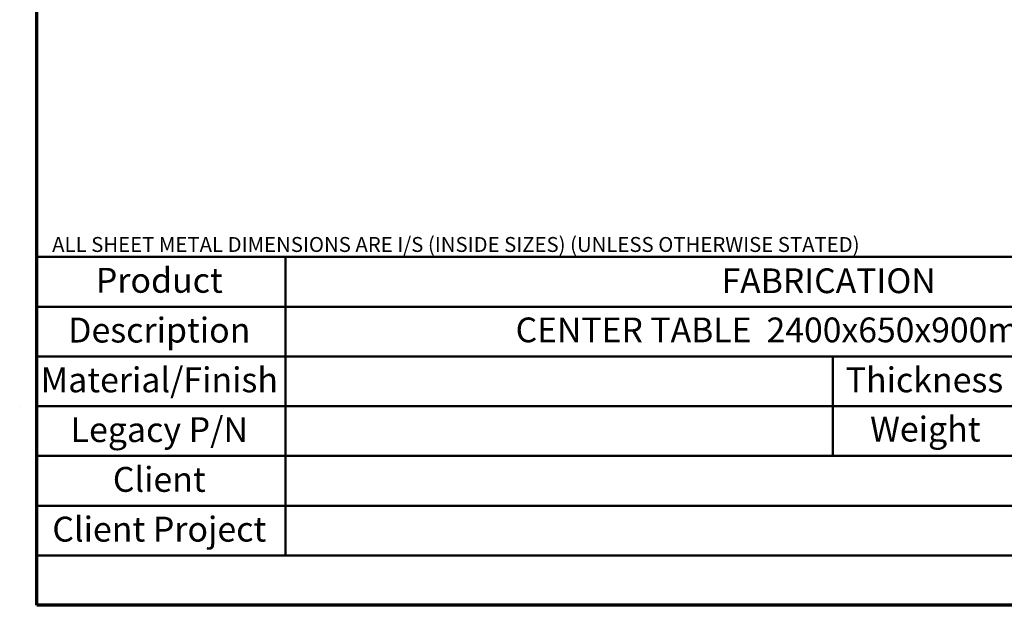
# Model space of a CAD drawing. Units: millimetres. Extents: x 65 to 5840, y 100 to 4100.
# Drawn here: x 65 to 2045, y 100 to 1277 of the extents above; entities that cross this region are included whole.
import ezdxf
from ezdxf.enums import TextEntityAlignment as Align

# ---------------------------------------------------------------- set-up
doc = ezdxf.new("R2010")
doc.units = ezdxf.units.MM
doc.header["$LTSCALE"] = 20
doc.layers.add('Border (ISO)', color=7, linetype='Continuous', lineweight=70)
doc.layers.add('Title (ISO)', color=7, linetype='Continuous', lineweight=50)
doc.styles.add('Note Text (ISO)', font='tahoma.ttf')
doc.styles.add('Text Style101', font='tahomabd.ttf')
doc.styles.add('Text Style102', font='tahomabd.ttf')
doc.styles.add('Text Style49', font='tahoma.ttf')

# ---------------------------------------------------------------- blocks, each defined once
blk = doc.blocks.new('Borders Default Border')
at = {"layer": 'Border (ISO)', "flags": 128}
blk.add_lwpolyline([(5, 5), (5, 205), (292, 205), (292, 5), (5, 5)], dxfattribs=at)
blk = doc.blocks.new('Title Blocks Moffat2018')
at = {"layer": 'Title (ISO)'}
for p, q in [((113.301, 117.134), (318.301, 117.134)), ((113.301, 117.134), (113.301, 82.134)), ((138.301, 117.134), (138.301, 87.134)), ((113.301, 112.134), (258.301, 112.134)), ((138.301, 107.134), (113.301, 107.134)), ((117.049, 107.134), (248.301, 107.134)), ((193.301, 107.134), (193.301, 97.134)), ((111.567, 102.134), (111.567, 102.134)), ((113.301, 102.134), (318.301, 102.134)), ((113.301, 97.134), (258.301, 97.134)), ((113.301, 92.134), (258.301, 92.134)), ((113.301, 87.134), (318.301, 87.134)), ((113.301, 82.134), (318.301, 82.134))]:
    blk.add_line(p, q, dxfattribs=at)
at = {"layer": 'Title (ISO)', "attachment_point": 2, "style": 'Note Text (ISO)'}
for s, insert, char_height, width in [('\\fTahoma|b0|i0;\\H1.5000;ALL SHEET METAL DIMENSIONS ARE I/S (INSIDE SIZES) (UNLESS OTHERWISE STATED)', (155.409, 119.134), 1.5, 200), ('Product', (125.598, 116.034), 2.5, 19.56392), ('Description', (125.598, 111.034), 2.5, 25.56401), ('\\fTahoma|b0|i0;\\H2.4855;CENTER TABLE  2400x650x900mm HIGH', (192.776, 111.046), 2.48551, 248.72812), ('\\fTahoma|b0|i0;Material/Finish', (125.598, 106.034), 2.5, 31.6617), ('\\fTahoma|b0|i0;Thickness', (202.51, 106.034), 2.5, 31.6617), ('\\fTahoma|b0|i0;Legacy P/N', (125.598, 101.034), 2.5, 31.6617), ('\\fTahoma|b0|i0;Weight', (202.596, 101.089), 2.5, 31.6617), ('\\fTahoma|b0|i0;Client', (125.598, 96.034), 2.5, 31.6617), ('\\fTahoma|b0|i0;Client Project', (125.598, 91.034), 2.5, 31.6617)]:
    blk.add_mtext(s, dxfattribs=dict(at, insert=insert, char_height=char_height, width=width))
at = {"layer": 'Title (ISO)'}
for tag, p, height, style in [('PROJECT_001', (182.116, 113.497), 2.486, 'Text Style49'), ('Product_No_001', (280.931, 113.763), 2.486, 'Text Style49'), ('Quote_001', (285.301, 98.268), 2.486, 'Text Style49'), ('REVISION_NUMBER_001', (387.937, 89.634), 5, 'Text Style102'), ('CREATION_DATE_001', (350.402, 88.606), 2.486, 'Text Style49'), ('Sheet_Size_001', (393.065, 83.387), 2.5, 'Text Style101')]:
    blk.add_attdef(tag, p, '', height=height, dxfattribs=dict(at, style=style))
at = {"layer": 'Title (ISO)', "style": 'Text Style49'}
for tag, p in [('SMStyle', (165.89, 106.037)), ('Thickness', (230.108, 106.037)), ('Legacy', (165.89, 101.037)), ('Weight', (229.714, 100.984))]:
    blk.add_attdef(tag, text='', height=2.486, dxfattribs=at).set_placement(p, align=Align.TOP_CENTER)
for tag, p, rotation in [('SO_001', (285.301, 93.267), 359.99337), ('Initial_View_Scale_001', (344.21, 83.392), 0.00585)]:
    blk.add_attdef(tag, p, '', height=2.486, rotation=rotation, dxfattribs=at)

msp = doc.modelspace()

# ---------------------------------------------------------------- block references
at = {"xscale": 20, "yscale": 20, "zscale": 20}
msp.add_blockref('Borders Default Border', (0, 0), dxfattribs=at)
ref = msp.add_blockref('Title Blocks Moffat2018', (-2166.02, -1542.68), dxfattribs=dict(xscale=20, yscale=20, zscale=20))
ref.add_attrib('PROJECT_001', 'FABRICATION', (1476.3, 727.25), dxfattribs={"layer": 'Title (ISO)', "height": 49.7101, "style": 'Text Style49'})

doc.saveas('drawing.dxf')
